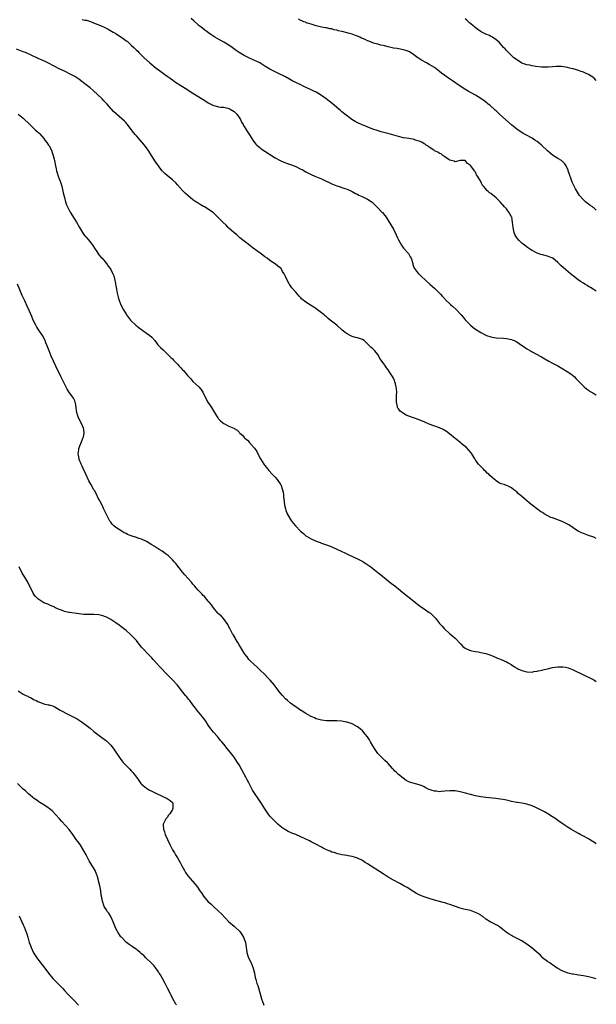
# Model space of a CAD drawing. Units: inches. Extents: x 2625000 to 2628000, y 1482000 to 1485000.
# Drawn here: x 2627776 to 2628000, y 1483913 to 1484296 of the extents above; entities that cross this region are included whole.
import ezdxf

# ---------------------------------------------------------------- set-up
doc = ezdxf.new("R2010")
doc.units = ezdxf.units.IN
doc.header["$MEASUREMENT"] = 0
doc.layers.add('LD26251482_10ft', color=60, linetype='Continuous')

msp = doc.modelspace()

# ---------------------------------------------------------------- linework, layer by layer
at = {"layer": 'LD26251482_10ft'}
for points, elevation in [([(2627799.89, 1484295.89), (2627801, 1484295.67), (2627801.55, 1484295.55), (2627803.09, 1484295.09), (2627805, 1484294.34), (2627807, 1484293.49), (2627808.73, 1484292.73), (2627810.08, 1484292.08), (2627811.37, 1484291.37), (2627811.93, 1484291), (2627813, 1484290.38), (2627816.25, 1484288.25), (2627817, 1484287.63), (2627817.38, 1484287.38), (2627819, 1484285.92), (2627819.98, 1484285), (2627820.5, 1484284.5), (2627821, 1484283.96), (2627821.5, 1484283.5), (2627821.97, 1484283), (2627823, 1484281.99), (2627824.03, 1484281), (2627826.2, 1484279), (2627828.67, 1484277), (2627830.02, 1484276.02), (2627831, 1484275.28), (2627833, 1484273.83), (2627834.21, 1484273), (2627835, 1484272.39), (2627835.81, 1484271.81), (2627838.24, 1484270.24), (2627839, 1484269.77), (2627841, 1484268.49), (2627841.93, 1484267.93), (2627843, 1484267.21), (2627847, 1484264.71), (2627848.09, 1484264.09), (2627849, 1484263.49), (2627851, 1484262.45), (2627851.69, 1484262.31), (2627853, 1484261.94), (2627853.79, 1484261.79), (2627855, 1484261.76), (2627856.56, 1484261.44), (2627857, 1484261.3), (2627857.56, 1484261), (2627859, 1484260.05), (2627859.54, 1484259.54), (2627860.08, 1484259), (2627861, 1484257.73), (2627861.51, 1484257), (2627861.97, 1484255.97), (2627862.58, 1484255), (2627862.7, 1484254.7), (2627863, 1484254.23), (2627864.18, 1484252.18), (2627865.03, 1484250.97), (2627866.56, 1484248.56), (2627867.44, 1484247.44), (2627867.9, 1484247), (2627869, 1484246.06), (2627869.6, 1484245.6), (2627871, 1484244.69), (2627873.21, 1484243.21), (2627875, 1484242.08), (2627877, 1484241.04), (2627878.42, 1484240.42), (2627879.84, 1484239.84), (2627881, 1484239.43), (2627883, 1484238.64), (2627885, 1484237.72), (2627885.48, 1484237.48), (2627887, 1484236.63), (2627889, 1484235.62), (2627890.47, 1484235), (2627893, 1484233.88), (2627897, 1484231.94), (2627897.7, 1484231.7), (2627899, 1484231.15), (2627899.54, 1484231), (2627902.12, 1484230.12), (2627903, 1484229.85), (2627905, 1484228.98), (2627906.26, 1484228.26), (2627907, 1484227.91), (2627907.59, 1484227.59), (2627908.93, 1484227), (2627911, 1484225.98), (2627912.78, 1484224.78), (2627913.83, 1484223.83), (2627914.61, 1484223), (2627915, 1484222.62), (2627916.57, 1484221), (2627916.77, 1484220.77), (2627917.68, 1484219.68), (2627918.18, 1484219), (2627919, 1484217.75), (2627920.06, 1484216.06), (2627921, 1484214.39), (2627922.15, 1484212.15), (2627922.61, 1484211), (2627923, 1484210.17), (2627923.61, 1484209), (2627924.15, 1484208.15), (2627924.96, 1484207), (2627926.84, 1484204.84), (2627927.59, 1484203.59), (2627927.88, 1484203), (2627928.53, 1484201), (2627928.63, 1484200.63), (2627929.15, 1484199.15), (2627929.24, 1484199), (2627930.8, 1484197), (2627931, 1484196.81), (2627931.97, 1484195.97), (2627935.15, 1484193), (2627936.15, 1484192.15), (2627937.2, 1484191.2), (2627939, 1484189.42), (2627939.4, 1484189), (2627940.16, 1484188.16), (2627941, 1484187.19), (2627941.18, 1484187), (2627943.24, 1484185), (2627944.21, 1484184.21), (2627945.27, 1484183.27), (2627947.38, 1484181), (2627948.14, 1484180.14), (2627949, 1484179.04), (2627951, 1484176.96), (2627952.09, 1484176.09), (2627953, 1484175.42), (2627955, 1484174.14), (2627957, 1484173.1), (2627957.29, 1484173), (2627959, 1484172.44), (2627960.24, 1484172.24), (2627961, 1484172.09), (2627963.89, 1484171.89), (2627965, 1484171.88), (2627965.68, 1484171.68), (2627967, 1484171.49), (2627967.31, 1484171.31), (2627968.06, 1484171), (2627969, 1484170.57), (2627969.92, 1484169.92), (2627971.33, 1484169), (2627972.26, 1484168.26), (2627973, 1484167.76), (2627973.48, 1484167.48), (2627974.33, 1484167), (2627974.74, 1484166.74), (2627977, 1484165.6), (2627978.08, 1484165), (2627978.69, 1484164.69), (2627979.97, 1484163.97), (2627981.57, 1484163), (2627983, 1484162.25), (2627985, 1484161.13), (2627986.36, 1484160.36), (2627987, 1484159.96), (2627988.64, 1484159), (2627990.05, 1484158.05), (2627991.34, 1484157), (2627992.18, 1484156.18), (2627993.29, 1484155), (2627995.24, 1484153), (2627996.19, 1484152.19), (2627997, 1484151.68), (2627997.39, 1484151.39), (2627998.1, 1484151), (2627998.65, 1484150.65), (2627999, 1484150.49), (2627999.85, 1484149.85), (2628000, 1484149.76)], 10320), ([(2628000, 1484190.21), (2627998.81, 1484191), (2627997.67, 1484191.67), (2627997, 1484192.09), (2627996.41, 1484192.41), (2627995.48, 1484193), (2627995, 1484193.29), (2627994.15, 1484193.85), (2627993, 1484194.56), (2627991.61, 1484195.61), (2627989.96, 1484197), (2627987.23, 1484199.24), (2627986.19, 1484200.19), (2627985.4, 1484201), (2627985, 1484201.38), (2627983.07, 1484203), (2627983, 1484203.05), (2627981.61, 1484203.61), (2627981, 1484203.82), (2627979, 1484204.3), (2627978.45, 1484204.45), (2627976.98, 1484204.98), (2627975, 1484206.07), (2627974.43, 1484206.43), (2627973.61, 1484207), (2627973.23, 1484207.23), (2627972.07, 1484208.07), (2627971, 1484208.9), (2627969.91, 1484209.91), (2627969, 1484210.97), (2627968.32, 1484212.32), (2627968, 1484213), (2627967.58, 1484215), (2627967.44, 1484217), (2627967.07, 1484219), (2627967, 1484219.16), (2627965.93, 1484221), (2627965.52, 1484221.52), (2627965, 1484222.19), (2627964.32, 1484223), (2627962.55, 1484225), (2627961, 1484226.5), (2627959, 1484228.15), (2627958.48, 1484228.48), (2627957.92, 1484229), (2627957.43, 1484229.43), (2627957, 1484229.99), (2627956.08, 1484231), (2627955.58, 1484231.58), (2627955, 1484232.91), (2627954.96, 1484232.96), (2627954.89, 1484233.11), (2627953.77, 1484235), (2627953.43, 1484235.43), (2627953, 1484236.47), (2627952.72, 1484236.72), (2627952.57, 1484237), (2627951.6, 1484238.4), (2627951.06, 1484239.06), (2627951, 1484239.2), (2627949.81, 1484239.81), (2627949, 1484241), (2627946.99, 1484241.01), (2627945, 1484240.47), (2627944.72, 1484240.72), (2627943.53, 1484241), (2627943, 1484241.14), (2627942.72, 1484241.28), (2627941, 1484242.47), (2627940.21, 1484243), (2627939.58, 1484243.58), (2627939, 1484243.7), (2627938.32, 1484244.32), (2627937, 1484244.83), (2627936.91, 1484244.91), (2627936.75, 1484245), (2627935, 1484246.24), (2627934.59, 1484246.59), (2627933.84, 1484247), (2627933.4, 1484247.4), (2627933, 1484247.54), (2627932.11, 1484248.11), (2627931, 1484248.54), (2627929.51, 1484249), (2627929.14, 1484249.14), (2627927, 1484249.55), (2627925, 1484249.91), (2627923, 1484250.39), (2627919.39, 1484251.39), (2627916.21, 1484252.21), (2627914.67, 1484252.67), (2627913, 1484253.25), (2627908.62, 1484255), (2627907.5, 1484255.5), (2627906.19, 1484256.19), (2627904.87, 1484257), (2627902.18, 1484259), (2627901.54, 1484259.54), (2627901, 1484259.94), (2627900.44, 1484260.44), (2627899.74, 1484261), (2627897.19, 1484263.19), (2627896.08, 1484264.08), (2627894.88, 1484265), (2627893, 1484266.35), (2627891, 1484267.59), (2627890.04, 1484268.04), (2627889, 1484268.57), (2627885.95, 1484269.95), (2627885, 1484270.41), (2627881.94, 1484271.94), (2627880.63, 1484272.63), (2627879, 1484273.52), (2627876.03, 1484275), (2627875, 1484275.47), (2627874.01, 1484276.01), (2627873, 1484276.53), (2627871, 1484277.77), (2627869, 1484278.96), (2627867.63, 1484279.63), (2627867, 1484279.89), (2627866.25, 1484280.25), (2627865, 1484280.8), (2627863, 1484281.84), (2627861, 1484283.04), (2627859.84, 1484283.84), (2627858.27, 1484285), (2627857, 1484285.83), (2627855.01, 1484287.01), (2627852.43, 1484288.43), (2627851.48, 1484289), (2627849.98, 1484289.98), (2627847.69, 1484291.69), (2627846.05, 1484293), (2627845.45, 1484293.45), (2627845, 1484293.82), (2627843.3, 1484295.3), (2627842.28, 1484296.28)], 10310), ([(2628000, 1484221.75), (2627999.85, 1484221.85), (2627999, 1484222.61), (2627998.76, 1484222.76), (2627998.45, 1484223), (2627997.59, 1484223.59), (2627997, 1484224.11), (2627996.46, 1484224.46), (2627995.84, 1484225), (2627995, 1484225.76), (2627993.48, 1484227.48), (2627992.69, 1484228.69), (2627991.94, 1484230.06), (2627991.39, 1484231), (2627991.25, 1484231.25), (2627990.62, 1484232.62), (2627990.18, 1484233.82), (2627989.53, 1484235.53), (2627989.09, 1484237), (2627989, 1484237.26), (2627988.23, 1484239), (2627987.73, 1484239.73), (2627987, 1484240.55), (2627986.75, 1484240.75), (2627986.39, 1484241), (2627985, 1484241.83), (2627983, 1484243.14), (2627981.97, 1484243.97), (2627981, 1484244.83), (2627978.7, 1484247), (2627977.77, 1484247.77), (2627977, 1484248.36), (2627976.06, 1484249), (2627975, 1484249.68), (2627972.57, 1484251), (2627971.56, 1484251.56), (2627971, 1484251.89), (2627970.33, 1484252.33), (2627969, 1484253.26), (2627967, 1484254.88), (2627964.79, 1484256.79), (2627962.38, 1484259), (2627961.69, 1484259.69), (2627961, 1484260.29), (2627960.64, 1484260.64), (2627958.52, 1484262.52), (2627957.92, 1484263), (2627957.42, 1484263.42), (2627956.3, 1484264.3), (2627955, 1484265.21), (2627953, 1484266.43), (2627951.33, 1484267.33), (2627950.06, 1484268.06), (2627948.81, 1484268.81), (2627947, 1484269.98), (2627943.99, 1484271.99), (2627942.52, 1484273), (2627941, 1484274.09), (2627939.77, 1484275), (2627939, 1484275.61), (2627937, 1484277.15), (2627935, 1484278.42), (2627933.94, 1484279), (2627932.01, 1484280.01), (2627930.78, 1484280.78), (2627930.47, 1484281), (2627929, 1484282.13), (2627927.72, 1484283), (2627927, 1484283.44), (2627925.85, 1484283.84), (2627925, 1484284.09), (2627924.25, 1484284.25), (2627923, 1484284.43), (2627922.53, 1484284.53), (2627921, 1484284.78), (2627919, 1484285.23), (2627917.59, 1484285.59), (2627917, 1484285.7), (2627916.1, 1484285.9), (2627915, 1484286.21), (2627913.28, 1484286.72), (2627913, 1484286.82), (2627911.47, 1484287.47), (2627911, 1484287.6), (2627910.05, 1484288.05), (2627909, 1484288.5), (2627908.64, 1484288.64), (2627907.92, 1484289), (2627907, 1484289.43), (2627906.31, 1484289.69), (2627905, 1484290.14), (2627903.39, 1484290.61), (2627903, 1484290.69), (2627901.14, 1484291.14), (2627901, 1484291.19), (2627899.49, 1484291.49), (2627899, 1484291.7), (2627897.87, 1484291.87), (2627897, 1484292.2), (2627896.24, 1484292.24), (2627895, 1484292.59), (2627894.6, 1484292.6), (2627893, 1484292.87), (2627891, 1484293.34), (2627890.52, 1484293.48), (2627889, 1484294.07), (2627887.52, 1484294.48), (2627887, 1484294.71), (2627886.82, 1484294.82), (2627886.18, 1484295), (2627885.35, 1484295.35), (2627885, 1484295.42), (2627884.04, 1484296.04)], 10300), ([(2628000, 1484272.18), (2627999.17, 1484273), (2627999, 1484273.14), (2627997, 1484274.42), (2627995.82, 1484275), (2627995, 1484275.34), (2627993.76, 1484275.76), (2627993, 1484276.04), (2627992.25, 1484276.25), (2627991, 1484276.68), (2627990.73, 1484276.73), (2627989.73, 1484277), (2627988.79, 1484277.21), (2627986.45, 1484277.55), (2627985, 1484277.63), (2627984.39, 1484277.61), (2627983, 1484277.51), (2627981.39, 1484277.39), (2627980.7, 1484277.3), (2627978.63, 1484277.37), (2627976.42, 1484277.58), (2627975, 1484277.8), (2627974.06, 1484278.06), (2627973, 1484278.24), (2627971, 1484278.93), (2627970.86, 1484279), (2627969, 1484280.16), (2627968.55, 1484280.55), (2627967.96, 1484281), (2627967, 1484281.86), (2627965.8, 1484283), (2627965, 1484283.82), (2627964.46, 1484284.46), (2627963.91, 1484285), (2627962.14, 1484287), (2627961, 1484288), (2627959.63, 1484289), (2627959, 1484289.32), (2627958.42, 1484289.58), (2627957, 1484290.17), (2627955.13, 1484291.13), (2627953.93, 1484291.93), (2627952.81, 1484292.81), (2627952.59, 1484293), (2627950.63, 1484294.63), (2627950.23, 1484295), (2627949.56, 1484295.56), (2627949, 1484296.08)], 10290), ([(2628000, 1484094.05), (2627999, 1484094.5), (2627997, 1484095.24), (2627995, 1484095.94), (2627993, 1484096.82), (2627992.68, 1484097), (2627991, 1484098.15), (2627989.34, 1484099.34), (2627988.06, 1484100.06), (2627986.66, 1484100.66), (2627983, 1484102.04), (2627982.27, 1484102.27), (2627979.65, 1484103.65), (2627979, 1484104.12), (2627978.45, 1484104.45), (2627975.01, 1484107.01), (2627973.92, 1484107.92), (2627973, 1484108.74), (2627972.68, 1484109), (2627971, 1484110.43), (2627969.57, 1484111.57), (2627969, 1484112.14), (2627967.88, 1484113), (2627967, 1484113.72), (2627965.64, 1484114.36), (2627965, 1484114.68), (2627964.09, 1484115), (2627963, 1484115.31), (2627961.88, 1484115.88), (2627961, 1484116.47), (2627960.7, 1484116.7), (2627960.39, 1484117), (2627958.56, 1484118.56), (2627958.21, 1484119), (2627957.51, 1484119.51), (2627957, 1484120.08), (2627956.49, 1484120.49), (2627956.07, 1484121), (2627955, 1484122), (2627954.15, 1484123), (2627953.6, 1484123.6), (2627953, 1484124.59), (2627952.84, 1484124.84), (2627952.76, 1484125), (2627952.39, 1484125.61), (2627951.52, 1484127), (2627951.3, 1484127.3), (2627950.41, 1484128.41), (2627949.43, 1484129.43), (2627949, 1484129.8), (2627947.46, 1484131), (2627947.21, 1484131.21), (2627947, 1484131.36), (2627946.11, 1484132.11), (2627945, 1484132.93), (2627942.8, 1484134.8), (2627941.65, 1484135.65), (2627941, 1484136.06), (2627940.38, 1484136.38), (2627939, 1484137.05), (2627935, 1484138.54), (2627933.24, 1484139.24), (2627931, 1484140.14), (2627927, 1484141.64), (2627926.05, 1484142.05), (2627925, 1484142.61), (2627924.39, 1484143), (2627923.6, 1484143.6), (2627923, 1484144.45), (2627922.75, 1484144.75), (2627922.64, 1484145), (2627922.6, 1484145.4), (2627922.18, 1484147), (2627922.17, 1484148.17), (2627922.22, 1484149.78), (2627922.3, 1484151), (2627922.25, 1484152.25), (2627922.16, 1484153), (2627921.81, 1484154.19), (2627921.6, 1484155), (2627921.43, 1484155.43), (2627921, 1484156.35), (2627920.64, 1484157), (2627919.37, 1484159), (2627919, 1484159.57), (2627918.36, 1484160.36), (2627917.9, 1484161), (2627917, 1484162.41), (2627916.55, 1484163), (2627915.94, 1484163.94), (2627915, 1484165.57), (2627913.79, 1484167), (2627913.37, 1484167.37), (2627913, 1484167.85), (2627912.31, 1484168.31), (2627911.75, 1484169), (2627911, 1484169.78), (2627910.34, 1484170.34), (2627909.7, 1484171), (2627909, 1484171.44), (2627907.86, 1484171.86), (2627907, 1484172.02), (2627906.27, 1484172.27), (2627905, 1484172.55), (2627904.18, 1484173), (2627903, 1484173.58), (2627902.2, 1484174.2), (2627901.11, 1484175.11), (2627899, 1484176.96), (2627896.46, 1484179), (2627895.63, 1484179.63), (2627895, 1484180.18), (2627894.54, 1484180.54), (2627894.03, 1484181), (2627893, 1484181.84), (2627891.51, 1484183), (2627891, 1484183.37), (2627890.01, 1484184.01), (2627888.76, 1484184.76), (2627887, 1484185.89), (2627885.3, 1484187.3), (2627885, 1484187.58), (2627884.3, 1484188.3), (2627883.73, 1484189), (2627883, 1484189.81), (2627881.54, 1484191.54), (2627881, 1484192.28), (2627880.67, 1484192.67), (2627880.44, 1484193), (2627879.88, 1484194.12), (2627879.25, 1484195.25), (2627879, 1484195.99), (2627878.65, 1484196.65), (2627878.51, 1484197), (2627877.9, 1484197.9), (2627877.31, 1484199), (2627877, 1484199.36), (2627876.01, 1484200.01), (2627875, 1484200.86), (2627874.81, 1484201), (2627873, 1484202.09), (2627871.86, 1484203), (2627871, 1484203.6), (2627870.23, 1484204.23), (2627869.2, 1484205), (2627866.39, 1484207), (2627863.84, 1484209), (2627863, 1484209.7), (2627861.31, 1484211), (2627861.14, 1484211.14), (2627861, 1484211.24), (2627860.07, 1484212.07), (2627859, 1484212.85), (2627857, 1484214.69), (2627856.68, 1484215), (2627855.89, 1484215.89), (2627854.66, 1484217), (2627853, 1484218.8), (2627852.76, 1484219), (2627851.85, 1484219.85), (2627851, 1484220.72), (2627850.62, 1484221), (2627849, 1484222.14), (2627847.52, 1484223), (2627847.17, 1484223.17), (2627845.88, 1484223.88), (2627844.64, 1484224.64), (2627844.12, 1484225), (2627843, 1484225.75), (2627841, 1484227.38), (2627840.17, 1484228.17), (2627839, 1484229.36), (2627837, 1484231.59), (2627836.31, 1484232.31), (2627835, 1484233.57), (2627833, 1484235.18), (2627832.01, 1484236.01), (2627831, 1484237.03), (2627830.12, 1484238.12), (2627829.3, 1484239.3), (2627828.5, 1484240.5), (2627825.58, 1484245), (2627824.16, 1484247), (2627822.51, 1484249), (2627821, 1484250.6), (2627820.68, 1484251), (2627819.9, 1484251.9), (2627819, 1484253.08), (2627817.58, 1484255), (2627817.32, 1484255.32), (2627817, 1484255.62), (2627816.35, 1484256.35), (2627813.27, 1484259), (2627813.13, 1484259.13), (2627812.14, 1484260.14), (2627809.57, 1484263), (2627808.29, 1484264.29), (2627807.63, 1484265), (2627804.22, 1484268.22), (2627803, 1484269.25), (2627801, 1484270.85), (2627799.78, 1484271.78), (2627798.61, 1484272.61), (2627797, 1484273.67), (2627795, 1484274.78), (2627793.5, 1484275.5), (2627793, 1484275.72), (2627791, 1484276.69), (2627789, 1484277.76), (2627786.56, 1484279), (2627785.49, 1484279.49), (2627782.72, 1484280.72), (2627779.99, 1484282.01), (2627777.83, 1484283), (2627777, 1484283.35), (2627774.38, 1484284.38)], 10330), ([(2627775, 1484259), (2627777, 1484257.45), (2627777.5, 1484257), (2627779, 1484255.55), (2627779.27, 1484255.27), (2627781.67, 1484253), (2627782.34, 1484252.34), (2627783, 1484251.74), (2627783.36, 1484251.36), (2627785, 1484249.53), (2627785.42, 1484249), (2627786.09, 1484248.09), (2627786.84, 1484247), (2627787, 1484246.71), (2627787.91, 1484245), (2627788.16, 1484244.16), (2627788.65, 1484243), (2627789, 1484241.55), (2627789.19, 1484241), (2627789.56, 1484239), (2627789.81, 1484237.81), (2627789.92, 1484237), (2627790.19, 1484236.19), (2627790.54, 1484235), (2627791, 1484233.9), (2627791.35, 1484233), (2627791.96, 1484231), (2627792.28, 1484229.72), (2627792.51, 1484228.51), (2627793, 1484226.66), (2627793.47, 1484225), (2627793.85, 1484223.85), (2627794.17, 1484223), (2627795.17, 1484221), (2627795.85, 1484219.85), (2627797.68, 1484217), (2627798.92, 1484215), (2627800.45, 1484212.45), (2627801, 1484211.73), (2627801.3, 1484211.3), (2627803, 1484209.36), (2627803.29, 1484209), (2627804, 1484208), (2627804.75, 1484207), (2627805, 1484206.62), (2627805.6, 1484205.6), (2627806.04, 1484205), (2627806.41, 1484204.41), (2627807.31, 1484203.31), (2627807.66, 1484203), (2627809.43, 1484201), (2627810.01, 1484200.01), (2627810.8, 1484199), (2627811, 1484198.65), (2627811.84, 1484197), (2627812.16, 1484196.16), (2627812.49, 1484195), (2627812.85, 1484193.15), (2627812.91, 1484192.91), (2627813, 1484192.46), (2627813.22, 1484191), (2627813.47, 1484189.47), (2627813.85, 1484187.85), (2627814.12, 1484187), (2627814.92, 1484184.92), (2627815.93, 1484183), (2627817, 1484181.27), (2627817.19, 1484181), (2627817.98, 1484179.98), (2627818.75, 1484179), (2627819, 1484178.7), (2627820.8, 1484177), (2627822.02, 1484176.02), (2627825, 1484173.94), (2627826.27, 1484173), (2627827, 1484172.3), (2627828.16, 1484171), (2627829.41, 1484169.41), (2627830.38, 1484168.38), (2627831.39, 1484167.39), (2627831.83, 1484167), (2627833.91, 1484165), (2627834.44, 1484164.44), (2627835, 1484163.87), (2627835.41, 1484163.41), (2627837, 1484161.78), (2627837.69, 1484161), (2627838.35, 1484160.35), (2627839, 1484159.63), (2627839.32, 1484159.32), (2627841, 1484157.35), (2627842.13, 1484156.13), (2627843, 1484155.13), (2627845.29, 1484153), (2627846.09, 1484152.09), (2627846.89, 1484151), (2627848.17, 1484148.17), (2627848.84, 1484147), (2627850.27, 1484145), (2627852.21, 1484141.79), (2627852.65, 1484141), (2627852.78, 1484140.78), (2627853, 1484140.52), (2627853.75, 1484139.75), (2627854.63, 1484139), (2627855, 1484138.72), (2627857, 1484137.7), (2627858.89, 1484136.89), (2627859, 1484136.82), (2627860.21, 1484136.21), (2627861, 1484135.34), (2627861.19, 1484135.19), (2627861.29, 1484135), (2627862.25, 1484134.25), (2627863, 1484133.27), (2627863.24, 1484133), (2627864.23, 1484132.23), (2627865, 1484131.32), (2627865.19, 1484131.19), (2627865.33, 1484131), (2627867, 1484129.15), (2627867.88, 1484127.88), (2627868.27, 1484127), (2627869.24, 1484125), (2627869.96, 1484123.96), (2627870.54, 1484123), (2627871, 1484122.44), (2627872.12, 1484121), (2627872.53, 1484120.53), (2627873.89, 1484119), (2627875, 1484117.85), (2627875.75, 1484117), (2627877, 1484115.26), (2627877.16, 1484115), (2627877.89, 1484113), (2627878.07, 1484112.07), (2627878.22, 1484111), (2627878.31, 1484110.31), (2627878.47, 1484108.47), (2627878.67, 1484107), (2627879, 1484105.57), (2627879.16, 1484105), (2627879.68, 1484103.68), (2627880.06, 1484103), (2627881, 1484101.37), (2627881.28, 1484101), (2627882.05, 1484100.05), (2627882.97, 1484099), (2627884.92, 1484096.92), (2627885.98, 1484095.98), (2627887, 1484095.12), (2627887.16, 1484095), (2627889, 1484093.92), (2627891, 1484092.95), (2627892.47, 1484092.47), (2627893, 1484092.26), (2627895, 1484091.56), (2627895.4, 1484091.4), (2627897, 1484090.78), (2627899, 1484089.88), (2627902.32, 1484088.32), (2627903.69, 1484087.69), (2627905.15, 1484087), (2627907, 1484086.18), (2627909.1, 1484085.1), (2627909.24, 1484085), (2627910.33, 1484084.34), (2627911.51, 1484083.51), (2627912.18, 1484083), (2627913, 1484082.42), (2627915, 1484080.88), (2627916.03, 1484080.03), (2627919, 1484077.54), (2627920.45, 1484076.45), (2627921, 1484076.02), (2627921.59, 1484075.59), (2627922.3, 1484075), (2627923, 1484074.46), (2627924.72, 1484073), (2627929, 1484069.63), (2627929.82, 1484069), (2627930.46, 1484068.46), (2627931.6, 1484067.6), (2627933, 1484066.71), (2627935, 1484065.32), (2627935.4, 1484065), (2627936.25, 1484064.25), (2627937, 1484063.44), (2627937.43, 1484063), (2627939, 1484061.05), (2627940, 1484060), (2627940.84, 1484059), (2627942.99, 1484057), (2627944.11, 1484056.11), (2627945, 1484055.23), (2627945.27, 1484055), (2627947, 1484053.17), (2627947.21, 1484053), (2627948.11, 1484052.11), (2627949, 1484051.37), (2627949.22, 1484051.22), (2627950.6, 1484050.6), (2627951, 1484050.47), (2627951.61, 1484050.39), (2627953, 1484050.06), (2627954.07, 1484049.93), (2627955, 1484049.76), (2627957, 1484049.37), (2627958.17, 1484049), (2627959, 1484048.71), (2627960.13, 1484048.13), (2627961, 1484047.79), (2627961.52, 1484047.52), (2627962.94, 1484047), (2627965, 1484046.08), (2627965.72, 1484045.71), (2627966.9, 1484045), (2627968.13, 1484044.13), (2627969, 1484043.59), (2627969.39, 1484043.39), (2627971, 1484042.68), (2627973, 1484042.19), (2627975, 1484042.13), (2627975.73, 1484042.27), (2627977, 1484042.42), (2627977.42, 1484042.58), (2627979, 1484042.9), (2627979.07, 1484042.93), (2627981, 1484043.42), (2627981.52, 1484043.52), (2627983, 1484043.87), (2627985, 1484044.13), (2627986.16, 1484044.16), (2627987, 1484044.13), (2627987.98, 1484043.98), (2627989, 1484043.78), (2627991, 1484043), (2627995, 1484041), (2627996.34, 1484040.34), (2627997, 1484040.06), (2627997.68, 1484039.68), (2627999, 1484039.02), (2628000, 1484038.47)], 10340), ([(2628000, 1483975.36), (2627999.63, 1483975.63), (2627999, 1483975.99), (2627998.4, 1483976.4), (2627997.31, 1483977), (2627997, 1483977.19), (2627995, 1483978.34), (2627993.71, 1483979), (2627993, 1483979.38), (2627991.96, 1483979.96), (2627991, 1483980.46), (2627990.1, 1483981), (2627989, 1483981.69), (2627987.11, 1483983), (2627985, 1483984.42), (2627984.23, 1483985), (2627983, 1483985.77), (2627981.15, 1483987), (2627979.78, 1483987.78), (2627979, 1483988.2), (2627977, 1483989.24), (2627975, 1483990.09), (2627973, 1483990.71), (2627971, 1483991.1), (2627969.34, 1483991.34), (2627969, 1483991.41), (2627967.65, 1483991.65), (2627967, 1483991.8), (2627966.04, 1483992.04), (2627965, 1483992.27), (2627964.43, 1483992.43), (2627962.73, 1483992.73), (2627960.94, 1483992.94), (2627957, 1483993.29), (2627955, 1483993.57), (2627953, 1483994.01), (2627949.09, 1483995), (2627947, 1483995.51), (2627945.74, 1483995.74), (2627945, 1483995.89), (2627943.91, 1483995.91), (2627943, 1483995.96), (2627941, 1483995.74), (2627939.64, 1483995.64), (2627939, 1483995.57), (2627937.74, 1483995.74), (2627937, 1483995.81), (2627936.09, 1483996.09), (2627934.6, 1483996.6), (2627933.81, 1483997), (2627933, 1483997.45), (2627932.19, 1483997.81), (2627931, 1483998.31), (2627927.32, 1483999.32), (2627925.97, 1483999.97), (2627924.81, 1484000.81), (2627923, 1484002.3), (2627922.22, 1484003), (2627921.58, 1484003.58), (2627921, 1484004.24), (2627920.62, 1484004.62), (2627919, 1484006.51), (2627918.76, 1484006.76), (2627917.75, 1484007.75), (2627916.71, 1484008.71), (2627915, 1484010.48), (2627913.96, 1484011.96), (2627913, 1484013.45), (2627912.14, 1484015), (2627911.75, 1484015.75), (2627910.93, 1484016.93), (2627910.07, 1484017.93), (2627909.11, 1484019.11), (2627909, 1484019.22), (2627908.06, 1484020.06), (2627907, 1484020.84), (2627905, 1484021.94), (2627903, 1484022.63), (2627902.68, 1484022.68), (2627901, 1484023), (2627899, 1484023.14), (2627897, 1484023.15), (2627895, 1484023.19), (2627893, 1484023.42), (2627891, 1484023.98), (2627890.31, 1484024.31), (2627889, 1484024.86), (2627888.74, 1484025), (2627887, 1484025.99), (2627885.14, 1484027.14), (2627885, 1484027.2), (2627883.99, 1484027.99), (2627883, 1484028.53), (2627882.76, 1484028.76), (2627881, 1484029.99), (2627879.81, 1484031), (2627879, 1484031.71), (2627877.81, 1484033), (2627877, 1484033.99), (2627875.72, 1484035.72), (2627874.73, 1484037), (2627873.01, 1484039.01), (2627872.04, 1484040.04), (2627871, 1484041.1), (2627868.98, 1484043), (2627867.97, 1484043.97), (2627866.78, 1484045), (2627865, 1484046.76), (2627864.79, 1484047), (2627864.05, 1484048.05), (2627863.3, 1484049), (2627863, 1484049.43), (2627862.06, 1484051), (2627861.68, 1484051.68), (2627861, 1484052.65), (2627860.45, 1484053.55), (2627859.62, 1484055), (2627859.42, 1484055.42), (2627859, 1484056.09), (2627858.69, 1484056.69), (2627858.47, 1484057), (2627857.77, 1484058.23), (2627857.37, 1484059), (2627857.26, 1484059.26), (2627857, 1484059.73), (2627856.58, 1484060.58), (2627854.91, 1484062.91), (2627853.95, 1484063.95), (2627853, 1484064.75), (2627852.76, 1484065), (2627851, 1484067.07), (2627850.23, 1484068.23), (2627849.35, 1484069.35), (2627849, 1484069.72), (2627847.46, 1484071.46), (2627847, 1484071.89), (2627846.47, 1484072.47), (2627845.9, 1484073), (2627845, 1484074.01), (2627844.08, 1484075), (2627843.63, 1484075.63), (2627843, 1484076.33), (2627842.72, 1484076.72), (2627842.44, 1484077), (2627841, 1484078.62), (2627839.91, 1484079.91), (2627839, 1484080.89), (2627836.3, 1484084.3), (2627835.71, 1484085), (2627835, 1484085.79), (2627833.77, 1484087), (2627833.37, 1484087.37), (2627832.24, 1484088.24), (2627831, 1484089.09), (2627829.82, 1484089.82), (2627827.97, 1484091), (2627827, 1484091.64), (2627825, 1484092.87), (2627823, 1484093.75), (2627822.01, 1484094.01), (2627821, 1484094.4), (2627819.02, 1484095.02), (2627817.58, 1484095.58), (2627817, 1484095.93), (2627816.29, 1484096.29), (2627815.06, 1484097), (2627813, 1484098.34), (2627812.21, 1484099), (2627811.58, 1484099.58), (2627811, 1484100.34), (2627810.73, 1484100.73), (2627810.16, 1484101.84), (2627809.33, 1484103.33), (2627808.24, 1484105.76), (2627807.66, 1484107), (2627806.75, 1484108.75), (2627806.64, 1484109), (2627806.05, 1484110.05), (2627805.6, 1484111), (2627804.66, 1484112.66), (2627804.5, 1484113), (2627803.23, 1484115.23), (2627802.53, 1484116.53), (2627801.35, 1484119), (2627800.42, 1484121), (2627799.85, 1484122.15), (2627799.45, 1484123), (2627799.35, 1484123.35), (2627799, 1484124.17), (2627798.77, 1484124.77), (2627798.67, 1484125), (2627798.45, 1484126.45), (2627798.33, 1484127), (2627798.54, 1484128.54), (2627798.59, 1484129), (2627799.29, 1484130.71), (2627799.37, 1484131), (2627799.6, 1484131.6), (2627800.22, 1484133), (2627800.37, 1484133.63), (2627800.65, 1484135), (2627800.49, 1484136.49), (2627800.41, 1484137), (2627799.5, 1484139), (2627798.47, 1484141), (2627798.12, 1484142.12), (2627797.82, 1484143), (2627797.75, 1484143.75), (2627797.53, 1484145), (2627797.26, 1484146.74), (2627797.23, 1484147), (2627797, 1484147.59), (2627796.56, 1484148.56), (2627796.3, 1484149), (2627795, 1484150.7), (2627794.09, 1484152.09), (2627793, 1484154.17), (2627791.6, 1484157), (2627789.67, 1484161), (2627788.76, 1484163), (2627787.89, 1484165), (2627787.04, 1484167.04), (2627786.29, 1484169), (2627785.82, 1484170.18), (2627785.49, 1484171), (2627785.33, 1484171.33), (2627784.42, 1484173), (2627783, 1484175.05), (2627782.24, 1484176.24), (2627781.81, 1484177), (2627780.88, 1484179), (2627780.35, 1484180.35), (2627779.29, 1484182.71), (2627778.44, 1484184.44), (2627777.54, 1484186.46), (2627777.19, 1484187.19), (2627776.58, 1484188.58), (2627774.77, 1484193)], 10350), ([(2628000, 1483922.81), (2627999, 1483923.07), (2627997, 1483923.54), (2627995, 1483923.97), (2627994.08, 1483924.08), (2627993, 1483924.3), (2627992.35, 1483924.35), (2627991, 1483924.6), (2627990.64, 1483924.64), (2627989.01, 1483925.01), (2627987, 1483925.77), (2627984.82, 1483927), (2627983, 1483928.27), (2627982.58, 1483928.58), (2627981.85, 1483929), (2627981, 1483929.58), (2627979.09, 1483931), (2627979, 1483931.08), (2627978.1, 1483932.1), (2627977.02, 1483933), (2627974.92, 1483934.92), (2627972.6, 1483936.6), (2627971.96, 1483937), (2627971, 1483937.54), (2627968.17, 1483939), (2627967.41, 1483939.41), (2627967, 1483939.65), (2627966.12, 1483940.12), (2627964.97, 1483940.97), (2627962.33, 1483943), (2627961.51, 1483943.51), (2627960.2, 1483944.2), (2627959, 1483944.79), (2627958.7, 1483945), (2627957, 1483946), (2627955.82, 1483947), (2627955.34, 1483947.34), (2627955, 1483947.52), (2627954.1, 1483948.1), (2627953, 1483948.65), (2627951, 1483949.38), (2627949.69, 1483949.69), (2627949, 1483949.83), (2627947.91, 1483950.09), (2627947, 1483950.33), (2627943, 1483951.78), (2627942.02, 1483952.02), (2627941, 1483952.35), (2627940.45, 1483952.45), (2627937, 1483953.41), (2627935, 1483954.04), (2627933, 1483954.71), (2627931.36, 1483955.36), (2627931, 1483955.52), (2627930.06, 1483956.06), (2627929, 1483956.63), (2627928.78, 1483956.78), (2627927, 1483957.89), (2627926.34, 1483958.34), (2627925.06, 1483959), (2627923.77, 1483959.77), (2627923, 1483960.18), (2627921.36, 1483961), (2627921, 1483961.22), (2627919, 1483962.4), (2627917, 1483963.64), (2627911, 1483967.51), (2627910.06, 1483968.06), (2627909, 1483968.81), (2627907, 1483969.8), (2627905.9, 1483970.1), (2627905, 1483970.38), (2627903.36, 1483970.64), (2627903, 1483970.72), (2627901, 1483971.08), (2627899.46, 1483971.46), (2627899, 1483971.52), (2627897.92, 1483971.92), (2627897, 1483972.13), (2627896.41, 1483972.41), (2627895, 1483972.96), (2627893.68, 1483973.68), (2627893, 1483973.98), (2627891.08, 1483975), (2627889.76, 1483975.76), (2627889, 1483976.12), (2627888.43, 1483976.43), (2627885, 1483978.09), (2627883, 1483978.92), (2627881.48, 1483979.48), (2627881, 1483979.71), (2627880.11, 1483980.11), (2627879, 1483980.72), (2627878.83, 1483980.83), (2627877.67, 1483981.67), (2627877, 1483982.19), (2627876.09, 1483983), (2627875.5, 1483983.5), (2627875, 1483983.96), (2627873.98, 1483985), (2627873, 1483986.09), (2627872.3, 1483987), (2627871.75, 1483987.75), (2627870.94, 1483988.94), (2627869.64, 1483991), (2627868.34, 1483993), (2627867.01, 1483995.01), (2627866.23, 1483996.23), (2627864.79, 1483999), (2627864.16, 1484000.16), (2627863.76, 1484001), (2627862.05, 1484004.05), (2627861, 1484006), (2627860.4, 1484007), (2627859.03, 1484009), (2627857.45, 1484011), (2627856.36, 1484012.36), (2627855, 1484014.09), (2627854.27, 1484015), (2627853.67, 1484015.67), (2627853, 1484016.47), (2627852.51, 1484017), (2627851, 1484018.7), (2627849.98, 1484019.97), (2627849, 1484021.46), (2627848.03, 1484023), (2627846.72, 1484024.72), (2627844.8, 1484027), (2627844.01, 1484028.01), (2627843, 1484029.41), (2627841.76, 1484031), (2627841.44, 1484031.44), (2627840.54, 1484032.54), (2627840.14, 1484033), (2627838.57, 1484035), (2627837.9, 1484035.9), (2627836.98, 1484037), (2627835.09, 1484039.09), (2627834.08, 1484040.08), (2627833, 1484041.13), (2627830.12, 1484044.12), (2627827.59, 1484047), (2627827, 1484047.66), (2627826.34, 1484048.34), (2627825.74, 1484049), (2627823.38, 1484051.37), (2627823, 1484051.85), (2627822.46, 1484052.46), (2627821, 1484054.33), (2627820.42, 1484055), (2627819.74, 1484055.74), (2627819, 1484056.46), (2627818.74, 1484056.74), (2627817, 1484058.23), (2627815, 1484059.84), (2627814.34, 1484060.34), (2627813, 1484061.25), (2627811, 1484062.51), (2627809.39, 1484063.39), (2627809, 1484063.55), (2627807.97, 1484063.97), (2627806.33, 1484064.33), (2627804.46, 1484064.46), (2627803, 1484064.45), (2627801, 1484064.5), (2627800.53, 1484064.53), (2627798.7, 1484064.7), (2627795, 1484065.22), (2627794.68, 1484065.32), (2627793, 1484065.64), (2627791.86, 1484066.14), (2627791, 1484066.43), (2627789.83, 1484067), (2627789.26, 1484067.26), (2627789, 1484067.41), (2627787.89, 1484067.89), (2627787, 1484068.23), (2627786.5, 1484068.5), (2627785, 1484069.09), (2627783, 1484070.32), (2627782.62, 1484070.62), (2627781.64, 1484071.64), (2627780.83, 1484072.83), (2627778.71, 1484077), (2627777.56, 1484079), (2627776.57, 1484080.57), (2627775.33, 1484083)], 10360), ([(2627775, 1484034.78), (2627777, 1484033.56), (2627778.01, 1484033), (2627778.69, 1484032.69), (2627779, 1484032.51), (2627780.04, 1484032.04), (2627781, 1484031.45), (2627781.33, 1484031.33), (2627781.94, 1484031), (2627782.68, 1484030.68), (2627783, 1484030.47), (2627783.89, 1484030.11), (2627785, 1484029.78), (2627786.63, 1484029.37), (2627787, 1484029.33), (2627788.79, 1484028.79), (2627789, 1484028.69), (2627791, 1484027.56), (2627791.32, 1484027.31), (2627791.88, 1484027), (2627794.09, 1484025.91), (2627795.87, 1484025), (2627796.63, 1484024.63), (2627797.93, 1484023.93), (2627799.16, 1484023.16), (2627801, 1484021.84), (2627803, 1484020.25), (2627804.47, 1484019), (2627807.09, 1484017), (2627809, 1484015.6), (2627809.34, 1484015.34), (2627809.7, 1484015), (2627811, 1484013.62), (2627811.54, 1484013), (2627812.18, 1484012.18), (2627813, 1484010.94), (2627815, 1484008.05), (2627815.49, 1484007.49), (2627815.86, 1484007), (2627817, 1484005.74), (2627818.41, 1484004.41), (2627819, 1484003.7), (2627819.36, 1484003.36), (2627819.64, 1484003), (2627821, 1484001.2), (2627821.92, 1483999.92), (2627822.78, 1483998.78), (2627823, 1483998.55), (2627824.9, 1483996.9), (2627826.14, 1483996.14), (2627827, 1483995.75), (2627827.48, 1483995.48), (2627828.63, 1483995), (2627831, 1483993.87), (2627833, 1483992.96), (2627834.18, 1483992.18), (2627835, 1483991.35), (2627835.16, 1483991.16), (2627835.2, 1483991), (2627835.15, 1483990.85), (2627835.17, 1483989), (2627835, 1483988.65), (2627834.01, 1483987), (2627833.56, 1483986.44), (2627833, 1483985.59), (2627832.69, 1483985.31), (2627832.45, 1483985), (2627831.93, 1483983.93), (2627831.43, 1483983), (2627831.45, 1483982.55), (2627831.57, 1483981), (2627831.95, 1483979.95), (2627832.24, 1483979), (2627833.06, 1483977), (2627833.97, 1483975), (2627835.03, 1483973), (2627835.8, 1483971.8), (2627836.25, 1483971), (2627837, 1483969.84), (2627837.51, 1483969), (2627838.05, 1483968.05), (2627838.61, 1483967), (2627838.72, 1483966.72), (2627839.67, 1483965), (2627840.1, 1483964.1), (2627841, 1483962.86), (2627842.84, 1483960.84), (2627843, 1483960.62), (2627843.8, 1483959.8), (2627844.34, 1483959), (2627845, 1483958.06), (2627845.47, 1483957.47), (2627845.68, 1483957), (2627846.3, 1483956.3), (2627847.07, 1483955), (2627849, 1483952.78), (2627849.96, 1483951.96), (2627851, 1483950.9), (2627853, 1483949.19), (2627854.13, 1483948.13), (2627857, 1483945.04), (2627859, 1483943.23), (2627859.28, 1483943), (2627861.2, 1483941.2), (2627862.09, 1483940.09), (2627862.75, 1483939), (2627863, 1483938.32), (2627863.42, 1483937), (2627863.67, 1483935), (2627863.79, 1483934.21), (2627863.94, 1483933), (2627864.18, 1483932.18), (2627864.61, 1483931), (2627865.62, 1483929), (2627866.49, 1483927), (2627867, 1483925), (2627867.28, 1483923.28), (2627867.48, 1483922.52), (2627867.9, 1483921), (2627868.21, 1483920.21), (2627869.11, 1483917), (2627869.7, 1483915), (2627870.06, 1483913.94), (2627870.41, 1483913), (2627870.61, 1483912.61)], 10370), ([(2627836.64, 1483912.64), (2627836.38, 1483913), (2627835.21, 1483915), (2627834.49, 1483916.49), (2627834.22, 1483917), (2627833.15, 1483919.15), (2627832.47, 1483920.47), (2627832.15, 1483921), (2627831.1, 1483922.9), (2627830.35, 1483924.35), (2627829.93, 1483925), (2627829.59, 1483925.59), (2627829, 1483926.43), (2627828.57, 1483927), (2627827.86, 1483927.86), (2627827, 1483928.72), (2627826.87, 1483928.87), (2627824.7, 1483931), (2627823.86, 1483931.86), (2627823, 1483932.56), (2627822.78, 1483932.78), (2627822.5, 1483933), (2627821.7, 1483933.7), (2627821, 1483934.17), (2627819.36, 1483935.36), (2627819, 1483935.59), (2627818.21, 1483936.21), (2627817.13, 1483937), (2627817, 1483937.11), (2627815.17, 1483939), (2627815, 1483939.21), (2627813.81, 1483941), (2627813.5, 1483941.5), (2627813, 1483942.42), (2627812, 1483945), (2627811.01, 1483947.01), (2627810.3, 1483948.3), (2627809.67, 1483949), (2627809.46, 1483949.46), (2627809, 1483950.1), (2627808.43, 1483951), (2627807.76, 1483953), (2627807.51, 1483954.49), (2627807.34, 1483955.34), (2627807.14, 1483957), (2627806.75, 1483959), (2627806.39, 1483960.39), (2627806.27, 1483961), (2627805.7, 1483963), (2627805.52, 1483963.52), (2627804.94, 1483964.94), (2627802.68, 1483968.68), (2627801.42, 1483971), (2627800.6, 1483972.6), (2627799.08, 1483975), (2627798.21, 1483976.21), (2627797.61, 1483977), (2627797, 1483977.83), (2627796.21, 1483979), (2627794.84, 1483980.84), (2627792.03, 1483984.03), (2627791.1, 1483985), (2627788.16, 1483988.16), (2627787, 1483989.1), (2627786.72, 1483989.28), (2627785, 1483990.46), (2627783.44, 1483991.44), (2627783, 1483991.66), (2627782.26, 1483992.26), (2627781, 1483993.08), (2627780.51, 1483993.49), (2627779, 1483994.79), (2627777.89, 1483995.89), (2627777, 1483996.61), (2627774.72, 1483998.72)], 10380), ([(2627775.33, 1483947.33), (2627776.45, 1483945), (2627777, 1483943.76), (2627777.32, 1483943), (2627778.09, 1483941), (2627778.3, 1483940.3), (2627778.72, 1483939), (2627779, 1483937.96), (2627779.29, 1483937), (2627779.73, 1483935.73), (2627780.02, 1483935), (2627780.98, 1483932.98), (2627781.75, 1483931.75), (2627782.27, 1483931), (2627783, 1483929.99), (2627784.3, 1483928.3), (2627785, 1483927.43), (2627786.78, 1483925), (2627788.49, 1483923), (2627790.7, 1483920.7), (2627791.71, 1483919.71), (2627792.34, 1483919), (2627793, 1483918.32), (2627794.2, 1483917), (2627794.59, 1483916.59), (2627795.59, 1483915.59), (2627796.12, 1483915), (2627797, 1483914.15), (2627798.09, 1483913), (2627798.53, 1483912.53)], 10390)]:
    msp.add_lwpolyline(points, dxfattribs=dict(at, elevation=elevation))

doc.saveas('drawing.dxf')
